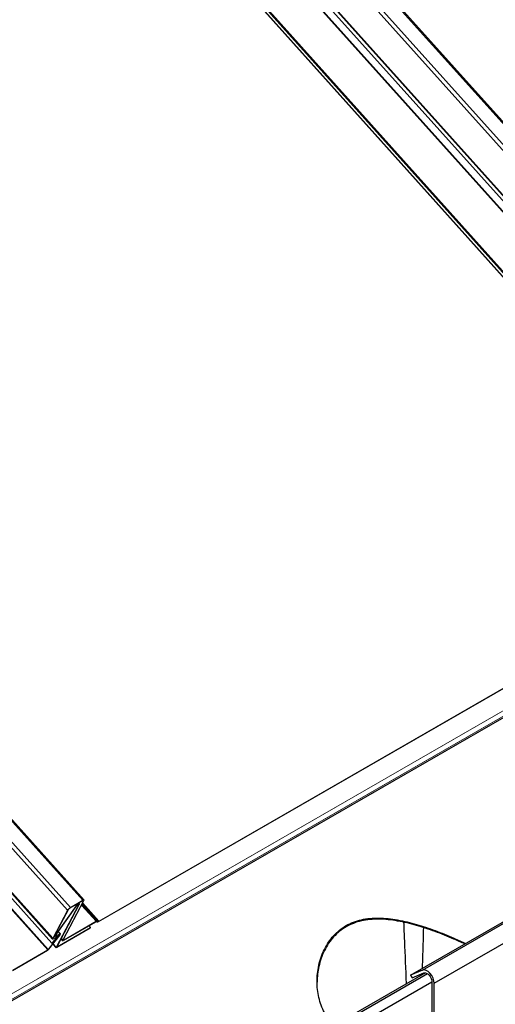
# Model space of a CAD drawing. Units: millimetres. Extents: x 51052 to 55252, y 33716 to 36686.
# Drawn here: x 51964 to 52108, y 34195 to 34494 of the extents above; entities that cross this region are included whole.
import ezdxf

# ---------------------------------------------------------------- set-up
doc = ezdxf.new("R2010")
doc.units = ezdxf.units.MM
doc.layers.add('Visible', color=7, linetype='Continuous', lineweight=35, true_color=0x22346e)
doc.layers.add('ВИД', color=253, linetype='Continuous', lineweight=15)

msp = doc.modelspace()

# ---------------------------------------------------------------- linework, layer by layer
at = {"layer": 'Visible', "color": 18, "lineweight": 25, "true_color": 0x000000, "extrusion": (-0.707107, -0.407196, 0.578093)}
for p, q in [((52082.53, 34204.03), (52139.03, 34236.57)), ((52086.08, 34205.52), (52142.57, 34238.05)), ((52089.67, 34201.54), (52146.16, 34234.08)), ((52087, 34204.73), (51937.81, 34118.82)), ((52087.67, 34204.43), (51938.3, 34118.41)), ((52086.08, 34205.52), (52082.53, 34204.03)), ((52082.53, 34204.03), (52082.96, 34203.21)), ((52082.96, 34203.21), (52086.51, 34204.69)), ((52089, 34201.9), (51939.67, 34115.9)), ((52089, 34201.92), (52089, 34189.77)), ((52089.67, 34189.39), (52089.67, 34201.54))]:
    msp.add_line(p, q, dxfattribs=at)
at = {"layer": 'Visible', "color": 18, "lineweight": 25, "true_color": 0x000000}
msp.add_ellipse((52087.49, 34202.8), major_axis=(-1.53, 2.66), ratio=0.578093, start_param=3.928925, end_param=6.210125, dxfattribs=at)
at = {"layer": 'Visible', "color": 18, "lineweight": 25, "true_color": 0x000000, "extrusion": (0, 0, -1)}
msp.add_ellipse((52087.49, 34202.8), major_axis=(-1.07, 1.85), ratio=0.578093, start_param=0.07306, end_param=2.354261, dxfattribs=at)
at = {"layer": 'Visible', "color": 18, "lineweight": 25, "true_color": 0x000000}
for points, knots in [([(52062.95, 34219.03), (52064.35, 34219.83), (52065.91, 34220.43), (52069.26, 34221.2), (52071.05, 34221.36), (52074.75, 34221.3), (52076.66, 34221.09), (52080.5, 34220.41), (52082.42, 34219.94), (52086.12, 34218.87), (52088.03, 34218.24), (52091.86, 34216.82), (52093.77, 34216.05), (52096.85, 34214.71), (52098.04, 34214.17), (52099.19, 34213.63)], [0, 0, 0, 0, 0.962236, 0.962236, 1.924472, 1.924472, 2.886708, 2.886708, 3.848944, 3.848944, 4.799193, 4.799193, 5.749442, 5.749442, 6.373979, 6.373979, 6.373979, 6.373979]), ([(52098.92, 34213.47), (52097.86, 34213.97), (52096.75, 34214.47), (52093.78, 34215.76), (52091.86, 34216.53), (52088.03, 34217.94), (52086.12, 34218.57), (52082.42, 34219.63), (52080.5, 34220.09), (52076.66, 34220.76), (52074.75, 34220.97), (52071.04, 34221.01), (52069.25, 34220.84), (52065.9, 34220.08), (52064.35, 34219.47), (52062.95, 34218.67)], [24.356907, 24.356907, 24.356907, 24.356907, 24.932486, 24.932486, 25.882293, 25.882293, 26.8321, 26.8321, 27.793522, 27.793522, 28.754944, 28.754944, 29.716366, 29.716366, 30.677788, 30.677788, 30.677788, 30.677788]), ([(52059.19, 34188.72), (52059.19, 34188.72), (52059.19, 34188.73), (52058.07, 34189.87), (52057.12, 34191.19), (52055.61, 34194.07), (52055.04, 34195.62), (52054.31, 34198.82), (52054.14, 34200.45), (52054.13, 34203.65), (52054.3, 34205.32), (52055.04, 34208.64), (52055.6, 34210.28), (52057.11, 34213.33), (52058.05, 34214.74), (52060.28, 34217.19), (52061.56, 34218.23), (52062.95, 34219.03)], [23.998941, 23.998941, 23.998941, 23.998941, 24.000526, 24.000526, 24.950775, 24.950775, 25.901024, 25.901024, 26.851273, 26.851273, 27.813509, 27.813509, 28.775745, 28.775745, 29.737981, 29.737981, 30.700217, 30.700217, 30.700217, 30.700217]), ([(52062.95, 34218.67), (52061.56, 34217.87), (52060.28, 34216.84), (52058.05, 34214.4), (52057.11, 34212.99), (52055.6, 34209.94), (52055.04, 34208.31), (52054.32, 34205.07), (52054.14, 34203.46), (52054.13, 34201.91)], [0, 0, 0, 0, 0.961422, 0.961422, 1.922844, 1.922844, 2.884266, 2.884266, 3.809513, 3.809513, 3.809513, 3.809513])]:
    msp.add_open_spline(points, degree=3, knots=knots, dxfattribs=at)
for points in [[(52080.72, 34214.39), (52080.64, 34216.28), (52080.57, 34218.16), (52080.51, 34220.05)], [(52086.39, 34218.45), (52086.36, 34217.11), (52086.32, 34215.77), (52086.28, 34214.43)], [(52081.29, 34201.45), (52081.07, 34205.76), (52080.89, 34210.08), (52080.72, 34214.39)], [(52086.28, 34214.43), (52086.21, 34211.64), (52086.12, 34208.84), (52086.02, 34206.04)], [(52085.97, 34204.46), (52085.96, 34204.35), (52085.96, 34204.24), (52085.96, 34204.13)]]:
    msp.add_open_spline(points, degree=3, dxfattribs=at)
at = {"layer": 'ВИД', "extrusion": (-0.707107, 0.407196, -0.578093)}
for p, q in [((52202.71, 34353.22), (51978.15, 34603.61)), ((52206.48, 34355.39), (51981.92, 34605.78)), ((51982.22, 34605.95), (52206.86, 34355.47)), ((52201.86, 34352.39), (51977.09, 34603)), ((52197.1, 34342.39), (51968.04, 34597.79)), ((51968.94, 34598.3), (52197.34, 34343.63)), ((52197.37, 34343.85), (51969.09, 34598.39)), ((52195.84, 34340.35), (51966, 34596.62)), ((52195.97, 34340.46), (51966.16, 34596.7)), ((52184.34, 34333.51), (51954.38, 34589.92)), ((52184.4, 34333.56), (51954.45, 34589.96)), ((52185.01, 34334.08), (51955.16, 34590.37)), ((52185.23, 34334.24), (51955.4, 34590.51)), ((51983.04, 34226.71), (51811.39, 34418.1)), ((51811.56, 34418.42), (51983.42, 34226.8)), ((51978.41, 34223.71), (51807.89, 34413.84)), ((51979.27, 34224.54), (51808.7, 34414.73)), ((51803.4, 34405.07), (51973.9, 34214.96)), ((51973.65, 34213.71), (51803.4, 34403.54)), ((51973.93, 34215.18), (51803.53, 34405.18)), ((51972.4, 34211.67), (51801.37, 34402.37)), ((51972.53, 34211.79), (51801.52, 34402.46)), ((52184.23, 34333.3), (51987.8, 34220.18)), ((52184.34, 34333.51), (51987.91, 34220.39)), ((51981.04, 34225.01), (51974.54, 34215.94)), ((51981.26, 34225.1), (51974.76, 34216.03)), ((51974.97, 34212.47), (51981.75, 34225.37)), ((51975.23, 34212.62), (51982.01, 34225.52)), ((51976.95, 34214.67), (51983.13, 34226.43)), ((51977.21, 34214.82), (51983.39, 34226.58)), ((51982.93, 34226.5), (51979.16, 34224.33)), ((51979.27, 34224.54), (51979.16, 34224.33)), ((51983.04, 34226.71), (51979.27, 34224.54)), ((51981.04, 34225.01), (51980.8, 34225.28)), ((51981.04, 34225.01), (51981.26, 34225.1)), ((51981.51, 34225.43), (51981.36, 34225.6)), ((51981.51, 34225.43), (51981.4, 34225.23)), ((51981.69, 34225.39), (51981.4, 34225.23)), ((51981.8, 34225.6), (51981.51, 34225.43)), ((51981.8, 34225.6), (51981.65, 34225.77)), ((51981.8, 34225.6), (51981.69, 34225.39)), ((51981.75, 34225.37), (51981.71, 34225.41)), ((51982.01, 34225.52), (51981.75, 34225.37)), ((51981.83, 34225.87), (51982.03, 34225.65)), ((51987.11, 34220.33), (51982.69, 34225.26)), ((51987.46, 34220.43), (51982.86, 34225.57)), ((51987.71, 34220.33), (51982.91, 34225.68)), ((51983.04, 34226.71), (51982.93, 34226.5)), ((51987.91, 34220.39), (51983.01, 34225.86)), ((51983.13, 34226.43), (51983.02, 34226.55)), ((51983.39, 34226.58), (51983.13, 34226.43)), ((51978.41, 34223.71), (51973.93, 34215.18)), ((51978.67, 34223.86), (51974.19, 34215.33)), ((51978.41, 34223.71), (51978.67, 34223.86)), ((51985.32, 34218.23), (51975.19, 34212.39)), ((51985.43, 34218.44), (51975.29, 34212.6)), ((51977.3, 34214.53), (51987, 34220.12)), ((51977.41, 34214.74), (51987.11, 34220.33)), ((51985.43, 34218.44), (51984.97, 34218.95)), ((51985.43, 34218.44), (51985.32, 34218.23)), ((51987.11, 34220.33), (51987, 34220.12)), ((51987.46, 34220.43), (51987.2, 34220.18)), ((51987.2, 34220.18), (51987.45, 34220.08)), ((51987.71, 34220.33), (51987.45, 34220.08)), ((51987.46, 34220.43), (51987.71, 34220.33)), ((51987.91, 34220.39), (51987.8, 34220.18)), ((51975.95, 34216.21), (51972.53, 34211.79)), ((51976.16, 34216.28), (51972.73, 34211.86)), ((51975.04, 34215.36), (51973.65, 34213.71)), ((51975.22, 34215.4), (51973.83, 34213.75)), ((51973.93, 34215.18), (51974.19, 34215.33)), ((51974.39, 34215.25), (51974.24, 34215.42)), ((51974.28, 34215.04), (51975, 34215.46)), ((51974.28, 34215.04), (51974.39, 34215.25)), ((51974.39, 34215.25), (51975.11, 34215.66)), ((51974.42, 34215.77), (51974.47, 34215.72)), ((51974.54, 34215.94), (51974.52, 34215.96)), ((51974.54, 34215.94), (51974.76, 34216.03)), ((51974.61, 34215.73), (51975.94, 34216.28)), ((51974.61, 34215.73), (51974.78, 34215.97)), ((51974.78, 34215.97), (51974.75, 34216.01)), ((51974.78, 34215.97), (51976.11, 34216.52)), ((51975.11, 34215.66), (51974.93, 34215.86)), ((51975.04, 34215.36), (51974.97, 34215.44)), ((51975, 34215.46), (51975.11, 34215.66)), ((51975.04, 34215.36), (51975.22, 34215.4)), ((51975.16, 34215.96), (51975.37, 34215.72)), ((51976.11, 34216.52), (51975.55, 34217.14)), ((51975.62, 34217.23), (51976.25, 34216.52)), ((51975.95, 34216.21), (51975.9, 34216.26)), ((51975.94, 34216.28), (51976.11, 34216.52)), ((51975.95, 34216.21), (51976.16, 34216.28)), ((51976.46, 34214.96), (51976.92, 34214.45)), ((51976.95, 34214.67), (51976.55, 34215.12)), ((51973.65, 34213.71), (51973.83, 34213.75)), ((51973.96, 34213.44), (51974.96, 34212.34)), ((51974.97, 34212.47), (51974.03, 34213.53)), ((51975.23, 34212.62), (51974.97, 34212.47)), ((51975.29, 34212.6), (51975.19, 34212.39)), ((51975.29, 34212.6), (51975.25, 34212.65)), ((51977.21, 34214.82), (51976.95, 34214.67)), ((51977.41, 34214.74), (51977.26, 34214.91)), ((51977.41, 34214.74), (51977.3, 34214.53)), ((51972.29, 34211.46), (51961.68, 34205.36)), ((51972.4, 34211.67), (51961.79, 34205.56)), ((51972.4, 34211.67), (51972.29, 34211.46)), ((51972.53, 34211.79), (51972.73, 34211.86))]:
    msp.add_line(p, q, dxfattribs=at)
at = {"layer": 'ВИД'}
for points in [[(51968.98, 34202.69, 0), (52699.27, 34623.24, 0), (52885.71, 34730.6, 0)], [(52886.93, 34729.11, 0), (52700.67, 34621.84, 0), (51969.07, 34200.54, 0)], [(51969.25, 34200.77, 0), (52700.59, 34621.92, 0), (52886.88, 34729.2, 0)], [(52886.71, 34729.49, 0), (52700.34, 34622.17, 0), (51969.44, 34201.27, 0)], [(51745.53, 34074.02, 0), (52475.82, 34494.56, 0), (52662.27, 34601.93, 0)], [(52663.49, 34600.43, 0), (52477.22, 34493.17, 0), (51745.62, 34071.87, 0)], [(51745.8, 34072.09, 0), (52477.15, 34493.25, 0), (52663.44, 34600.52, 0)], [(52663.27, 34600.82, 0), (52476.9, 34493.5, 0), (51746, 34072.6, 0)]]:
    msp.add_polyline3d(points, dxfattribs=at)
for centre, major_axis, start_param, end_param in [((51979.01, 34224.06), (0.633, 0.568), 0.924438, 2.495235), ((51979.01, 34224.06), (0.36, 0.323), 0.924438, 2.495235), ((51981.35, 34225.14), (0.385, 0.345), 0.924438, 2.239083), ((51981.35, 34225.14), (0.112, 0.1), 0.924438, 2.239083), ((51981.64, 34225.31), (0.112, 0.1), -0.646358, 0.924438), ((51981.64, 34225.31), (0.385, 0.345), -0.646358, 0.924438), ((51982.78, 34226.23), (0.36, 0.323), -0.646358, 0.924438), ((51982.78, 34226.23), (0.633, 0.568), -0.646358, 0.924438), ((51986.86, 34219.85), (0.36, 0.323), 0.139038, 0.924438), ((51986.86, 34219.85), (0.633, 0.568), 0.139038, 0.924438), ((51988.05, 34220.67), (0.633, 0.568), 3.280631, 4.066031), ((51988.05, 34220.67), (0.36, 0.323), 3.280631, 4.066031), ((51974.53, 34215.52), (0.633, 0.568), 2.495235, 4.066031), ((51974.53, 34215.52), (0.36, 0.323), 2.495235, 4.066031), ((51974.85, 34216.07), (0.385, 0.345), 2.239083, 3.80988), ((51974.85, 34216.07), (0.112, 0.1), 2.239083, 3.80988), ((51974.93, 34215.33), (0.161, 0.145), -1.110006, 0.924438), ((51974.93, 34215.33), (0.434, 0.389), -1.110006, 0.924438), ((51975.87, 34216.18), (0.112, 0.1), -0.994788, 0.668287), ((51975.87, 34216.18), (0.385, 0.345), -0.994788, 0.668287), ((51975.34, 34212.68), (0.385, 0.345), 2.495235, 4.066031), ((51975.34, 34212.68), (0.112, 0.1), 2.495235, 4.066031), ((51977.55, 34215.02), (0.633, 0.568), 2.495235, 4.066031), ((51977.55, 34215.02), (0.36, 0.323), 2.495235, 4.066031), ((51972.44, 34211.76), (0.385, 0.345), 4.066031, 5.288398), ((51972.44, 34211.76), (0.112, 0.1), 4.066031, 5.288398)]:
    msp.add_ellipse(centre, major_axis=major_axis, ratio=0.280561, start_param=start_param, end_param=end_param, dxfattribs=at)

doc.saveas('drawing.dxf')
